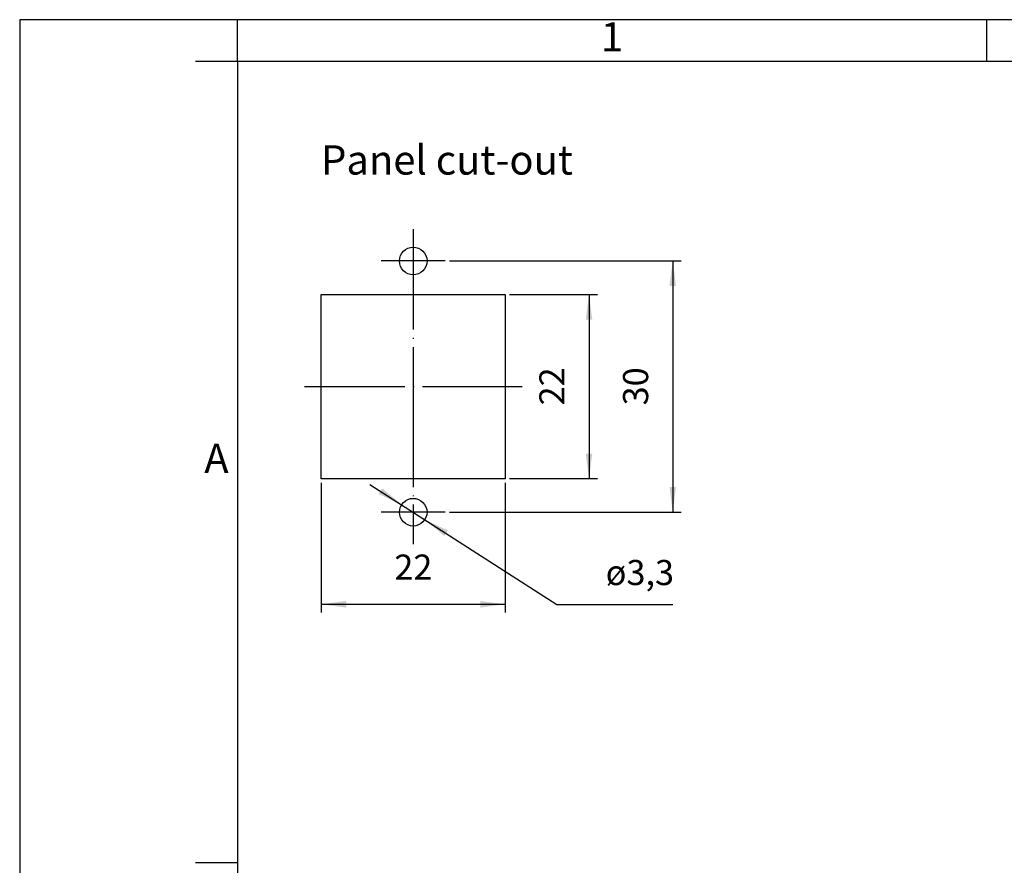
# Model space of a CAD drawing. Units: millimetres. Extents: x -210 to 30, y 0 to 297.
# Drawn here: x -210 to -92, y 196 to 297 of the extents above; entities that cross this region are included whole.
import ezdxf

# ---------------------------------------------------------------- set-up
doc = ezdxf.new("R2010")
doc.units = ezdxf.units.MM
doc.linetypes.add('DOT_CENTER', pattern=[14, 12, -1, 0, -1])
doc.layers.add('1', color=7, linetype='Continuous')
doc.styles.add('CONVERTER_11', font='ARIAL.TTF', dxfattribs={"width": 1.2})
doc.styles.add('CONVERTER_14', font='simplex.shx', dxfattribs={"width": 0.855})
doc.styles.add('CONVERTER_15', font='simplex.shx', dxfattribs={"width": 0.95})
doc.dimstyles.new('ME10_DIM_10', dxfattribs={"dimtxt": 3, "dimasz": 3, "dimexe": 1, "dimexo": 0.5, "dimgap": 2, "dimtad": 1, "dimdsep": 46, "dimtxsty": 'CONVERTER_15', "dimsah": 1, "dimcen": 0.09, "dimclrd": 2, "dimclre": 2, "dimclrt": 4, "dimadec": 0, "dimazin": 0, "dimtfac": 1, "dimtdec": 4, "dimtix": 1, "dimtmove": 0, "dimatfit": 3, "dimfxl": 1, "dimtolj": 1, "dimtzin": 0, "dimarcsym": 0})
doc.dimstyles.new('ME10_DIM_11', dxfattribs={"dimtxt": 3, "dimasz": 3, "dimexe": 1, "dimexo": 0.5, "dimgap": 2, "dimtad": 1, "dimdsep": 46, "dimtxsty": 'CONVERTER_15', "dimsah": 1, "dimcen": 0.09, "dimclrd": 2, "dimclre": 2, "dimclrt": 4, "dimadec": 0, "dimazin": 0, "dimtfac": 1, "dimtdec": 4, "dimtix": 1, "dimtmove": 0, "dimatfit": 3, "dimfxl": 1, "dimtolj": 1, "dimtzin": 0, "dimarcsym": 0})
doc.dimstyles.new('ME10_DIM_12', dxfattribs={"dimtxt": 3, "dimasz": 3, "dimexe": 1, "dimexo": 0.5, "dimgap": 2, "dimtad": 1, "dimtih": 1, "dimtoh": 1, "dimdsep": 46, "dimtxsty": 'CONVERTER_15', "dimsah": 1, "dimcen": 0.09, "dimclrd": 2, "dimclre": 2, "dimclrt": 4, "dimadec": 0, "dimazin": 0, "dimtfac": 1, "dimtdec": 4, "dimtix": 1, "dimtmove": 0, "dimatfit": 3, "dimfxl": 1, "dimtolj": 1, "dimtzin": 0, "dimarcsym": 0})

# ---------------------------------------------------------------- blocks, each defined once
blk = doc.blocks.new('_formato_A4')
at = {"layer": '1', "color": 7, "linetype": 'Continuous'}
for p, q in [((0, 297), (-210, 297)), ((-210, 297), (-210, 0)), ((-94.5, 297), (-184, 297)), ((-184, 292), (-184, 297)), ((-94.5, 292), (-94.5, 297)), ((-184, 292), (-189, 292)), ((-94.5, 292), (-184, 292)), ((-184, 292), (-184, 23)), ((-184, 292), (-184, 5)), ((-184, 292), (-184, 5)), ((-5, 292), (-94.5, 292)), ((-184, 196.33), (-189, 196.33))]:
    blk.add_line(p, q, dxfattribs=at)
at = {"layer": '1', "color": 7, "char_height": 3.5, "attachment_point": 5, "line_spacing_factor": 1.320528, "style": 'CONVERTER_11'}
for s, insert in [('1', (-139.25, 294.5)), ('A', (-186.5, 244.17))]:
    blk.add_mtext(s, dxfattribs=dict(at, insert=insert))
blk = doc.blocks.new('*D2')
at = {"layer": '1', "color": 2, "linetype": 'Continuous'}
for p, q in [((-151.5, 264.19), (-141, 264.19)), ((-142, 264.19), (-142, 242.19)), ((-151.5, 242.19), (-141, 242.19))]:
    blk.add_line(p, q, dxfattribs=at)
at = {"layer": '1', "color": 2}
for points in [[(-141.61, 261.19), (-142.39, 261.19), (-142, 264.19)], [(-142.39, 245.19), (-141.61, 245.19), (-142, 242.19)]]:
    blk.add_solid(points, dxfattribs=at)
at = {"layer": '1', "color": 4, "insert": (-144, 250.94), "char_height": 3, "attachment_point": 7, "rotation": 90, "line_spacing_factor": 0.60024, "style": 'CONVERTER_15'}
blk.add_mtext('22', dxfattribs=at)
blk = doc.blocks.new('*D3')
at = {"layer": '1', "color": 2, "linetype": 'Continuous'}
for p, q in [((-158.68, 268.19), (-131, 268.19)), ((-132, 268.19), (-132, 238.19)), ((-158.68, 238.19), (-131, 238.19))]:
    blk.add_line(p, q, dxfattribs=at)
at = {"layer": '1', "color": 2}
for points in [[(-131.61, 265.19), (-132.39, 265.19), (-132, 268.19)], [(-132.39, 241.19), (-131.61, 241.19), (-132, 238.19)]]:
    blk.add_solid(points, dxfattribs=at)
at = {"layer": '1', "color": 4, "insert": (-134, 250.94), "char_height": 3, "attachment_point": 7, "rotation": 90, "line_spacing_factor": 0.60024, "style": 'CONVERTER_15'}
blk.add_mtext('30', dxfattribs=at)
blk = doc.blocks.new('*D4')
at = {"layer": '1', "color": 2, "linetype": 'Continuous'}
for p, q in [((-174, 241.69), (-174, 226.19)), ((-152, 241.69), (-152, 226.19)), ((-174, 227.19), (-152, 227.19))]:
    blk.add_line(p, q, dxfattribs=at)
at = {"layer": '1', "color": 2}
for points in [[(-171, 227.58), (-171, 226.79), (-174, 227.19)], [(-155, 226.79), (-155, 227.58), (-152, 227.19)]]:
    blk.add_solid(points, dxfattribs=at)
at = {"layer": '1', "color": 4, "insert": (-165.25, 229.19), "char_height": 3, "attachment_point": 7, "rotation": 0.0001, "line_spacing_factor": 0.60024, "style": 'CONVERTER_15'}
blk.add_mtext('22', dxfattribs=at)
blk = doc.blocks.new('*D11')
at = {"layer": '1', "color": 2, "linetype": 'Continuous'}
for p, q in [((-168.18, 241.51), (-145.85, 227.18)), ((-145.85, 227.18), (-132, 227.18))]:
    blk.add_line(p, q, dxfattribs=at)
at = {"layer": '1', "color": 2}
for points in [[(-167.13, 240.36), (-166.7, 241.03), (-164.39, 239.08)], [(-158.87, 236.01), (-159.3, 235.34), (-161.61, 237.29)]]:
    blk.add_solid(points, dxfattribs=at)
at = {"layer": '1', "color": 4, "insert": (-140.01, 229.48), "char_height": 3, "attachment_point": 7, "rotation": 0.0001, "line_spacing_factor": 0.60024, "style": 'CONVERTER_15'}
blk.add_mtext('\\C4;ø\\C4;3,3', dxfattribs=at)

msp = doc.modelspace()

# ---------------------------------------------------------------- linework, layer by layer
at = {"layer": '1', "color": 2, "linetype": 'DOT_CENTER'}
for p, q in [((-163, 272), (-163, 253.185)), ((-159.185, 268.185), (-166.815, 268.185)), ((-176, 253.185), (-150, 253.185)), ((-163, 253.185), (-163, 234.37)), ((-159.185, 238.185), (-166.815, 238.185))]:
    msp.add_line(p, q, dxfattribs=at)
at = {"layer": '1', "color": 7, "linetype": 'Continuous'}
for p, q in [((-174, 264.185), (-152, 264.185)), ((-174, 242.185), (-174, 264.185)), ((-152, 264.185), (-152, 242.185)), ((-152, 242.185), (-174, 242.185))]:
    msp.add_line(p, q, dxfattribs=at)
for centre in [(-163, 268.185), (-163, 238.185)]:
    msp.add_circle(centre, 1.65, dxfattribs=at)

# ---------------------------------------------------------------- block references
at = {"layer": '1'}
for name in ['_formato_A4', '*D11']:
    msp.add_blockref(name, (0, 0), dxfattribs=at)

# ---------------------------------------------------------------- texts
at = {"layer": '1', "color": 4, "insert": (-174, 282), "char_height": 3.5, "attachment_point": 1, "line_spacing_factor": 1.320528, "style": 'CONVERTER_14'}
msp.add_mtext('Panel cut-out', dxfattribs=at)

# ---------------------------------------------------------------- dimensions: what is measured, and where the dimension line sits
at = {"layer": '1'}
for p1, p2, distance, dimstyle, picture, middle, turn in [((-159.185, 238.185), (-159.185, 268.185), -27.185, 'ME10_DIM_11', '*D3', (-135.5, 253.185), 90), ((-152, 242.185), (-152, 264.185), -10, 'ME10_DIM_10', '*D2', (-145.5, 253.185), 90), ((-152, 242.185), (-174, 242.185), 15, 'ME10_DIM_12', '*D4', (-163, 230.685), 0.00014)]:
    dim = msp.add_aligned_dim(p1=p1, p2=p2, distance=distance, dimstyle=dimstyle, dxfattribs=at)
    dim.commit()
    dim.dimension.update_dxf_attribs({"geometry": picture, "text_midpoint": middle, "text_rotation": turn})

doc.saveas('drawing.dxf')
